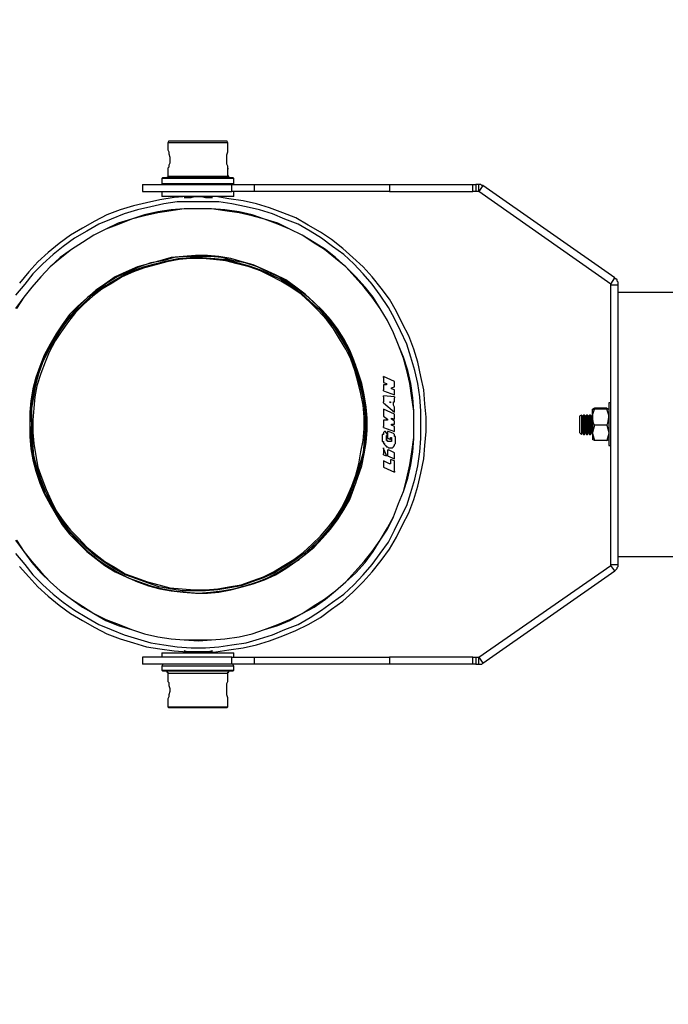
# Model space of a CAD drawing. Units: inches. Extents: x -14 to 2163, y 585 to 3288.
# Drawn here: x 706 to 976, y 837 to 1247 of the extents above; entities that cross this region are included whole.
import ezdxf

# ---------------------------------------------------------------- set-up
doc = ezdxf.new("R2010")
doc.units = ezdxf.units.IN
doc.header["$MEASUREMENT"] = 0
doc.layers.add('Layer 1', color=7, linetype='Continuous')
doc.dimstyles.new('STANDARD$0', dxfattribs={"dimscale": 10, "dimtxt": 2.5, "dimasz": 2.5, "dimexe": 1.25, "dimexo": 0.625, "dimtad": 1, "dimtih": 1, "dimtoh": 1, "dimdec": 0, "dimdsep": 46, "dimlunit": 6, "dimtxsty": 'Standard', "dimcen": 2.5, "dimse1": 1, "dimse2": 1, "dimclrd": 5, "dimclre": 5, "dimclrt": 2, "dimadec": 0, "dimazin": 0, "dimtfac": 1, "dimtdec": 0, "dimtmove": 0, "dimatfit": 3, "dimfxl": 0, "dimtolj": 1, "dimtzin": 0, "dimarcsym": 0})

# ---------------------------------------------------------------- blocks, each defined once
blk = doc.blocks.new('*D58')
at = {"color": 5, "lineweight": -2, "transparency": 16777216}
for p, q in [((594.98, 1811.94), (594.98, 1357.62)), ((594.98, 861.62), (594.98, 1315.95))]:
    blk.add_line(p, q, dxfattribs=at)
at = {"color": 5, "transparency": 16777216}
for points in [[(590.81, 1811.94), (599.14, 1811.94), (594.98, 1836.94)], [(590.81, 861.62), (599.14, 861.62), (594.98, 836.62)]]:
    blk.add_solid(points, dxfattribs=at)
at = {"layer": 'DEFPOINTS', "color": 0, "transparency": 16777216}
for p in [(976.22, 1836.94), (594.98, 836.62), (976.22, 836.62)]:
    blk.add_point(p, dxfattribs=at)
at = {"color": 2, "transparency": 16777216, "insert": (594.98, 1336.78), "char_height": 25, "width": 79.1667, "attachment_point": 5}
blk.add_mtext('\\A1;1,000', dxfattribs=at)

msp = doc.modelspace()

# ---------------------------------------------------------------- linework, layer by layer
at = {"layer": 'Layer 1', "color": 7, "lineweight": 25, "true_color": 0xffffff}
for points in [[(768.16, 1196.66), (767.74, 1195.81)], [(792.74, 1195.81), (792.74, 1195.81), (792.31, 1195.81), (791.89, 1195.81), (790.62, 1195.81), (789.35, 1195.81), (787.65, 1195.81), (785.96, 1195.81), (783.84, 1195.81), (781.72, 1195.81), (779.6, 1195.81), (777.91, 1195.81), (775.79, 1195.81), (773.67, 1195.81), (771.97, 1195.81), (770.7, 1195.81), (769.43, 1195.81), (768.58, 1195.81), (768.16, 1195.81), (767.74, 1195.81)], [(767.74, 1195.81), (767.74, 1192.84)], [(768.16, 1196.66), (768.58, 1196.66), (769.01, 1196.66), (769.85, 1196.66), (771.13, 1196.66), (772.82, 1196.66), (774.51, 1196.66), (776.21, 1196.66), (778.33, 1196.66), (780.45, 1196.66), (782.57, 1196.66), (784.26, 1196.66), (786.38, 1196.66), (788.08, 1196.66), (789.35, 1196.66), (790.62, 1196.66), (791.46, 1196.66), (792.31, 1196.66)], [(792.74, 1195.81), (792.31, 1196.66)], [(792.74, 1192.84), (792.74, 1195.81)], [(767.74, 1192.84), (767.74, 1192.84), (768.16, 1192), (768.16, 1191.15), (768.58, 1189.88), (768.58, 1188.61), (768.58, 1187.34), (768.16, 1186.49), (768.16, 1185.64), (767.74, 1185.22)], [(767.74, 1185.22), (767.74, 1181.83)], [(792.74, 1181.83), (792.74, 1185.22)], [(757.14, 1178.44), (757.56, 1178.44), (757.99, 1178.44), (758.84, 1178.44), (760.11, 1178.44), (761.38, 1178.44), (763.5, 1178.44), (765.62, 1178.44), (767.74, 1178.44), (770.28, 1178.44), (772.82, 1178.44), (775.36, 1178.44), (778.33, 1178.44), (781.3, 1178.44), (783.84, 1178.44), (786.8, 1178.44), (789.35, 1178.44), (791.89, 1178.44), (794.43, 1178.44)], [(757.14, 1178.44), (757.14, 1175.47)], [(765.62, 1181.4), (765.2, 1180.98)], [(795.28, 1180.98), (795.28, 1180.98), (794.86, 1180.98), (794.43, 1180.98), (793.16, 1180.98), (791.89, 1180.98), (790.19, 1180.98), (788.5, 1180.98), (786.38, 1180.98), (784.26, 1180.98), (782.15, 1180.98), (779.6, 1180.98), (777.48, 1180.98), (775.36, 1180.98), (773.24, 1180.98), (771.13, 1180.98), (769.43, 1180.98), (768.16, 1180.98), (766.89, 1180.98), (766.04, 1180.98), (765.62, 1180.98), (765.2, 1180.98)], [(765.2, 1180.98), (765.2, 1178.86)], [(765.2, 1178.86), (765.2, 1178.86), (765.62, 1178.86), (766.47, 1178.86), (767.31, 1178.86), (768.58, 1178.86), (770.28, 1178.86), (771.97, 1178.86), (774.09, 1178.86), (776.21, 1178.86), (778.75, 1178.86), (780.87, 1178.86), (782.99, 1178.86), (785.53, 1178.86), (787.65, 1178.86), (789.35, 1178.86), (791.04, 1178.86), (792.74, 1178.86), (793.58, 1178.86), (794.86, 1178.86), (795.28, 1178.86)], [(765.2, 1178.86), (765.62, 1178.44)], [(765.62, 1181.4), (766.04, 1181.4), (766.47, 1181.4), (767.31, 1181.4), (768.58, 1181.4), (770.28, 1181.4), (771.97, 1181.4), (773.67, 1181.4), (775.79, 1181.4), (777.91, 1181.4), (780.45, 1181.4), (782.57, 1181.4), (784.69, 1181.4), (786.8, 1181.4), (788.92, 1181.4), (790.62, 1181.4), (791.89, 1181.4), (793.16, 1181.4), (794.01, 1181.4), (794.86, 1181.4)], [(767.74, 1181.83), (767.74, 1181.83), (767.74, 1181.4), (767.31, 1181.4)], [(767.74, 1181.83), (768.16, 1181.83), (768.58, 1181.83), (769.43, 1181.83), (770.7, 1181.83), (771.97, 1181.83), (773.67, 1181.83), (775.79, 1181.83), (777.91, 1181.83), (779.6, 1181.83), (781.72, 1181.83), (783.84, 1181.83), (785.96, 1181.83), (787.65, 1181.83), (789.35, 1181.83), (790.62, 1181.83), (791.89, 1181.83), (792.31, 1181.83), (792.74, 1181.83)], [(793.16, 1181.4), (793.16, 1181.4), (793.16, 1181.83), (792.74, 1181.83)], [(794.43, 1178.44), (795.28, 1178.44), (796.55, 1178.44), (797.82, 1178.44), (799.1, 1178.44), (799.94, 1178.44), (801.21, 1178.44), (802.48, 1178.44), (803.75, 1178.44)], [(794.43, 1175.47), (794.43, 1178.44)], [(795.28, 1180.98), (794.86, 1181.4)], [(794.86, 1178.44), (795.28, 1178.86)], [(795.28, 1178.86), (795.28, 1180.98)], [(803.75, 1178.44), (810.96, 1178.44), (818.16, 1178.44), (824.94, 1178.44), (832.15, 1178.44), (838.93, 1178.44), (846.13, 1178.44), (852.91, 1178.44), (860.11, 1178.44)], [(803.75, 1178.44), (803.75, 1175.47)], [(860.11, 1178.44), (894.86, 1178.44)], [(860.11, 1178.44), (860.11, 1175.47)], [(894.86, 1178.44), (894.86, 1178.44), (895.28, 1178.44), (895.71, 1178.44), (896.13, 1178.44)], [(894.86, 1175.47), (894.86, 1178.44)], [(897.4, 1178.44), (896.13, 1178.44)], [(896.13, 1178.44), (896.13, 1175.47)], [(899.1, 1178.01), (899.1, 1178.01), (898.68, 1178.01), (898.25, 1178.44), (897.83, 1178.44), (897.4, 1178.44)], [(897.4, 1175.47), (897.4, 1178.44)], [(757.14, 1175.47), (757.56, 1175.47), (757.99, 1175.47), (758.84, 1175.47), (760.11, 1175.47), (761.38, 1175.47), (763.5, 1175.47), (765.62, 1175.47), (767.74, 1175.47), (770.28, 1175.47), (772.82, 1175.47), (775.36, 1175.47), (778.33, 1175.47), (781.3, 1175.47), (783.84, 1175.47), (786.8, 1175.47), (789.35, 1175.47), (791.89, 1175.47), (794.43, 1175.47)], [(765.2, 1175.47), (765.2, 1173.35)], [(803.75, 1175.47), (802.48, 1175.47), (801.21, 1175.47), (799.94, 1175.47), (799.1, 1175.47), (797.82, 1175.47), (796.55, 1175.47), (795.28, 1175.47), (794.43, 1175.47)], [(795.28, 1173.35), (795.28, 1175.47)], [(860.11, 1175.47), (852.91, 1175.47), (846.13, 1175.47), (838.93, 1175.47), (832.15, 1175.47), (824.94, 1175.47), (818.16, 1175.47), (810.96, 1175.47), (803.75, 1175.47)], [(860.11, 1175.47), (894.86, 1175.47)], [(896.13, 1175.47), (896.13, 1175.47), (895.71, 1175.47), (895.28, 1175.47), (894.86, 1175.47)], [(897.4, 1175.47), (896.13, 1175.47)], [(899.1, 1178.01), (897.4, 1175.47)], [(897.4, 1175.47), (897.4, 1175.47)], [(952.49, 1136.91), (897.4, 1175.47)], [(954.19, 1139.45), (899.1, 1178.01)], [(704.17, 1024.62), (707.99, 1019.95), (711.38, 1015.72), (715.62, 1011.48), (719.85, 1007.67), (724.09, 1004.27), (728.75, 1000.88), (733.84, 997.92), (738.92, 994.95), (744.01, 992.83), (749.52, 990.72), (755.02, 989.02), (760.53, 987.32), (766.04, 986.48), (771.55, 985.63), (777.48, 985.21), (783.42, 985.21), (788.92, 985.63), (794.43, 986.48), (800.37, 987.32), (805.87, 989.02), (811.38, 990.72), (816.47, 992.83), (821.98, 994.95), (827.06, 997.92), (831.72, 1000.88), (836.38, 1004.27), (841.04, 1007.67), (845.28, 1011.48), (849.1, 1015.72), (852.91, 1019.95), (856.3, 1024.62), (859.69, 1029.28), (862.23, 1034.36), (864.78, 1039.45), (867.32, 1044.53), (869.01, 1050.04), (870.71, 1055.55), (871.98, 1061.06), (872.83, 1066.99), (873.25, 1072.5), (873.25, 1078.43), (873.25, 1083.94), (872.83, 1089.87), (871.98, 1095.38), (870.71, 1100.89), (869.01, 1106.4), (867.32, 1111.91), (864.78, 1117.42), (862.23, 1122.5), (859.69, 1127.16), (856.3, 1132.25), (852.91, 1136.91), (849.1, 1141.15), (845.28, 1145.38), (841.04, 1149.2), (836.38, 1152.59), (831.72, 1155.98), (827.06, 1158.94), (821.98, 1161.91), (816.47, 1164.03), (811.38, 1166.15), (805.87, 1167.84), (800.37, 1169.11), (794.43, 1170.39), (788.92, 1171.23), (783.42, 1171.23), (777.48, 1171.23), (771.55, 1171.23), (766.04, 1170.39), (760.53, 1169.11), (755.02, 1167.84), (749.52, 1166.15), (744.01, 1164.03), (738.92, 1161.91), (733.84, 1158.94), (728.75, 1155.98), (724.09, 1152.59), (719.85, 1149.2), (715.62, 1145.38), (711.38, 1141.15), (707.99, 1136.91), (704.17, 1132.25)], [(705.87, 1019.11), (709.68, 1014.87), (713.5, 1010.63), (717.73, 1006.82), (722.39, 1003), (727.06, 999.61), (732.14, 996.65), (737.23, 993.68), (742.31, 991.14), (747.82, 989.02), (753.33, 987.32), (758.84, 985.63), (764.35, 984.78), (770.28, 983.93), (775.79, 983.51), (781.72, 983.09), (787.65, 983.51), (793.16, 984.36), (799.1, 985.21), (804.6, 986.48), (810.11, 988.17), (815.62, 990.29), (821.13, 992.41), (826.21, 994.95), (831.3, 997.92), (835.96, 1001.31), (840.62, 1004.7), (844.86, 1008.51), (849.1, 1012.75), (852.91, 1016.99), (856.72, 1021.65), (860.11, 1026.31), (863.08, 1031.4), (865.62, 1036.48), (868.17, 1041.57), (870.28, 1047.07), (871.98, 1052.58), (873.25, 1058.09), (874.52, 1064.02), (874.94, 1069.53), (875.37, 1075.47), (875.37, 1081.4), (874.94, 1086.91), (874.52, 1092.84), (873.25, 1098.35), (871.98, 1104.28), (870.28, 1109.79), (868.17, 1115.3), (865.62, 1120.38), (863.08, 1125.47), (860.11, 1130.55), (856.72, 1135.21), (852.91, 1139.87), (849.1, 1144.11), (844.86, 1147.93), (840.62, 1151.74), (835.96, 1155.55), (831.3, 1158.52), (826.21, 1161.49), (821.13, 1164.45), (815.62, 1166.57), (810.11, 1168.69), (804.6, 1170.39), (799.1, 1171.66), (793.16, 1172.5), (787.65, 1173.35), (781.72, 1173.35), (775.79, 1173.35), (770.28, 1172.93), (764.35, 1172.08), (758.84, 1170.81), (753.33, 1169.54), (747.82, 1167.84), (742.31, 1165.72), (737.23, 1163.18), (732.14, 1160.22), (727.06, 1157.25), (722.39, 1153.86), (717.73, 1150.05), (713.5, 1146.23), (709.68, 1141.99), (705.87, 1137.33)], [(705.87, 1019.11), (709.68, 1014.87), (713.5, 1010.63), (717.73, 1006.82), (722.39, 1003), (727.06, 999.61), (732.14, 996.65), (737.23, 993.68), (742.31, 991.14), (747.82, 989.02), (753.33, 987.32), (758.84, 985.63), (764.35, 984.78), (770.28, 983.93), (775.79, 983.51), (781.72, 983.09), (787.65, 983.51), (793.16, 984.36), (799.1, 985.21), (804.6, 986.48), (810.11, 988.17), (815.62, 990.29), (821.13, 992.41), (826.21, 994.95), (831.3, 997.92), (835.96, 1001.31), (840.62, 1004.7), (844.86, 1008.51), (849.1, 1012.75), (852.91, 1016.99), (856.72, 1021.65), (860.11, 1026.31), (863.08, 1031.4), (865.62, 1036.48), (868.17, 1041.57), (870.28, 1047.07), (871.98, 1052.58), (873.25, 1058.09), (874.52, 1064.02), (874.94, 1069.53), (875.37, 1075.47), (875.37, 1081.4), (874.94, 1086.91), (874.52, 1092.84), (873.25, 1098.35), (871.98, 1104.28), (870.28, 1109.79), (868.17, 1115.3), (865.62, 1120.38), (863.08, 1125.47), (860.11, 1130.55), (856.72, 1135.21), (852.91, 1139.87), (849.1, 1144.11), (844.86, 1147.93), (840.62, 1151.74), (835.96, 1155.55), (831.3, 1158.52), (826.21, 1161.49), (821.13, 1164.45), (815.62, 1166.57), (810.11, 1168.69), (804.6, 1170.39), (799.1, 1171.66), (793.16, 1172.5), (787.65, 1173.35), (781.72, 1173.35), (775.79, 1173.35), (770.28, 1172.93), (764.35, 1172.08), (758.84, 1170.81), (753.33, 1169.54), (747.82, 1167.84), (742.31, 1165.72), (737.23, 1163.18), (732.14, 1160.22), (727.06, 1157.25), (722.39, 1153.86), (717.73, 1150.05), (713.5, 1146.23), (709.68, 1141.99), (705.87, 1137.33)], [(795.28, 1173.35), (795.28, 1173.35), (794.86, 1173.35), (794.43, 1173.35), (793.16, 1173.35), (791.89, 1173.35), (790.19, 1173.35), (788.5, 1173.35), (786.38, 1173.35), (784.26, 1173.35), (782.15, 1173.35), (779.6, 1173.35), (777.48, 1173.35), (775.36, 1173.35), (773.24, 1173.35), (771.13, 1173.35), (769.43, 1173.35), (768.16, 1173.35), (766.89, 1173.35), (766.04, 1173.35), (765.62, 1173.35), (765.2, 1173.35)], [(780.45, 1173.35), (778.33, 1173.35), (776.21, 1173.35), (774.51, 1172.93)], [(774.51, 1172.93), (775.79, 1172.93), (777.48, 1172.93), (778.75, 1173.35), (780.45, 1173.35), (781.72, 1173.35), (783.42, 1172.93), (784.69, 1172.93), (786.38, 1172.93)], [(775.36, 1173.35), (775.36, 1173.35)], [(775.36, 1173.35), (775.79, 1173.35), (776.21, 1173.35), (777.48, 1173.35)], [(775.36, 1173.35), (775.36, 1173.35)], [(786.38, 1172.93), (784.26, 1173.35), (782.15, 1173.35), (780.45, 1173.35)], [(783.42, 1173.35), (784.26, 1173.35), (784.69, 1173.35), (785.11, 1173.35), (785.96, 1173.35), (786.38, 1173.35)], [(786.38, 1173.35), (786.38, 1173.35)], [(704.17, 1030.12), (707.56, 1025.46), (710.95, 1020.8), (714.77, 1016.56), (718.58, 1012.75), (722.82, 1008.94), (727.48, 1005.55), (732.14, 1002.16), (736.8, 999.61), (741.89, 996.65), (746.97, 994.53), (752.48, 992.83), (757.99, 991.14), (763.5, 989.87), (769.01, 989.02), (774.51, 988.6), (780.45, 988.17), (785.96, 988.6), (791.46, 989.02), (797.4, 989.87), (802.91, 991.14), (807.99, 992.83), (813.5, 994.53), (818.59, 996.65), (823.67, 999.61), (828.76, 1002.16), (833.42, 1005.55), (837.65, 1008.94), (841.89, 1012.75), (846.13, 1016.56), (849.95, 1020.8), (853.33, 1025.46), (856.3, 1030.12), (859.26, 1034.78), (861.81, 1039.87), (863.93, 1045.38), (866.05, 1050.46), (867.74, 1055.97), (869.01, 1061.48), (869.86, 1066.99), (870.28, 1072.5), (870.28, 1078.43), (870.28, 1083.94), (869.86, 1089.45), (869.01, 1095.38), (867.74, 1100.89), (866.05, 1106.4), (863.93, 1111.48), (861.81, 1116.57), (859.26, 1121.65), (856.3, 1126.74), (853.33, 1131.4), (849.95, 1135.64), (846.13, 1139.87), (841.89, 1144.11), (837.65, 1147.93), (833.42, 1151.32), (828.76, 1154.28), (823.67, 1157.25), (818.59, 1159.79), (813.5, 1162.33), (807.99, 1164.03), (802.91, 1165.72), (797.4, 1167), (791.46, 1167.84), (785.96, 1168.27), (780.45, 1168.27), (774.51, 1168.27), (769.01, 1167.84), (763.5, 1167), (757.99, 1165.72), (752.48, 1164.03), (746.97, 1162.33), (741.89, 1159.79), (736.8, 1157.25), (732.14, 1154.28), (727.48, 1151.32), (722.82, 1147.93), (718.58, 1144.11), (714.77, 1139.87), (710.95, 1135.64), (707.56, 1131.4), (704.17, 1126.74)], [(704.6, 1030.12), (707.56, 1025.46), (710.95, 1021.22), (714.77, 1016.99), (718.58, 1012.75), (722.82, 1008.94), (727.48, 1005.55), (732.14, 1002.58), (736.8, 999.61), (741.89, 997.07), (747.4, 994.95), (752.48, 992.83), (757.99, 991.14), (763.5, 989.87), (769.01, 989.02), (774.51, 988.6), (780.45, 988.6), (785.96, 988.6), (791.46, 989.02), (797.4, 989.87), (802.91, 991.14), (807.99, 992.83), (813.5, 994.95), (818.59, 997.07), (823.67, 999.61), (828.33, 1002.58), (833, 1005.55), (837.65, 1008.94), (841.89, 1012.75), (845.71, 1016.99), (849.52, 1021.22), (852.91, 1025.46), (856.3, 1030.12), (859.26, 1035.21), (861.81, 1039.87), (863.93, 1045.38), (866.05, 1050.46), (867.32, 1055.97), (868.59, 1061.48), (869.44, 1066.99), (870.28, 1072.92), (870.28, 1078.43), (870.28, 1083.94), (869.44, 1089.45), (868.59, 1095.38), (867.32, 1100.89), (866.05, 1105.97), (863.93, 1111.48), (861.81, 1116.57), (859.26, 1121.65), (856.3, 1126.74), (852.91, 1131.4), (849.52, 1135.64), (845.71, 1139.87), (841.89, 1144.11), (837.65, 1147.5), (833, 1151.32), (828.33, 1154.28), (823.67, 1157.25), (818.59, 1159.79), (813.5, 1161.91), (807.99, 1164.03), (802.91, 1165.3), (797.4, 1166.57), (791.46, 1167.42), (785.96, 1168.27), (780.45, 1168.27), (774.51, 1168.27), (769.01, 1167.42), (763.5, 1166.57), (757.99, 1165.3), (752.48, 1164.03), (747.4, 1161.91), (741.89, 1159.79), (736.8, 1157.25), (732.14, 1154.28), (727.48, 1151.32), (722.82, 1147.5), (718.58, 1144.11), (714.77, 1139.87), (710.95, 1135.64), (707.56, 1131.4), (704.6, 1126.74)], [(710.11, 1078.43), (710.11, 1073.35), (710.53, 1068.26), (711.38, 1063.6), (712.65, 1058.94), (714.35, 1053.85), (716.04, 1049.62), (718.58, 1044.95), (721.12, 1040.72), (723.66, 1036.48), (726.63, 1032.67), (730.02, 1029.28), (733.84, 1025.46), (737.65, 1022.5), (741.46, 1019.53), (745.7, 1016.99), (750.36, 1014.87), (755.02, 1012.75), (759.68, 1011.05), (764.35, 1009.78), (769.01, 1008.94), (774.09, 1008.51), (779.18, 1008.09), (784.26, 1008.09), (788.92, 1008.51), (794.01, 1009.36), (798.67, 1010.63), (803.33, 1011.9), (807.99, 1013.6), (812.65, 1015.72), (816.89, 1018.26), (821.13, 1021.22), (824.94, 1024.19), (828.76, 1027.16), (832.15, 1030.97), (835.54, 1034.78), (838.5, 1038.6), (841.04, 1042.84), (843.59, 1047.07), (845.28, 1051.73), (846.98, 1056.4), (848.67, 1061.06), (849.52, 1066.14), (850.37, 1070.8), (850.79, 1075.89), (850.79, 1080.97), (850.37, 1085.63), (849.52, 1090.72), (848.67, 1095.38), (846.98, 1100.47), (845.28, 1105.13), (843.59, 1109.37), (841.04, 1114.03), (838.5, 1118.26), (835.54, 1122.08), (832.15, 1125.89), (828.76, 1129.28), (824.94, 1132.67), (821.13, 1135.64), (816.89, 1138.6), (812.65, 1140.72), (807.99, 1142.84), (803.33, 1144.96), (798.67, 1146.23), (794.01, 1147.5), (788.92, 1148.35), (784.26, 1148.77), (779.18, 1148.77), (774.09, 1148.35), (769.01, 1147.93), (764.35, 1146.65), (759.68, 1145.38), (755.02, 1144.11), (750.36, 1141.99), (745.7, 1139.87), (741.46, 1136.91), (737.65, 1134.37), (733.84, 1130.98), (730.02, 1127.59), (726.63, 1124.2), (723.66, 1119.96), (721.12, 1116.15), (718.58, 1111.91), (716.04, 1107.25), (714.35, 1102.58), (712.65, 1097.92), (711.38, 1093.26), (710.53, 1088.18), (710.11, 1083.52), (710.11, 1078.43)], [(710.11, 1078.43), (710.53, 1073.35), (710.95, 1068.26), (711.8, 1063.6), (713.07, 1058.52), (714.77, 1053.85), (716.46, 1049.19), (719, 1044.95), (721.55, 1040.29), (724.09, 1036.48), (727.48, 1032.67), (730.87, 1028.85), (734.26, 1025.46), (738.5, 1022.07), (742.31, 1019.53), (746.55, 1016.99), (751.21, 1014.45), (755.87, 1012.75), (760.53, 1011.05), (765.62, 1009.78), (770.28, 1008.94), (775.36, 1008.51), (780.45, 1008.09), (785.53, 1008.51), (790.19, 1008.94), (795.28, 1009.78), (799.94, 1011.05), (805.03, 1012.75), (809.26, 1014.45), (813.93, 1016.99), (818.16, 1019.53), (822.4, 1022.07), (826.21, 1025.46), (830.03, 1028.85), (833.42, 1032.67), (836.38, 1036.48), (839.35, 1040.29), (841.89, 1044.95), (844.01, 1049.19), (846.13, 1053.85), (847.4, 1058.52), (848.67, 1063.6), (849.52, 1068.26), (850.37, 1073.35), (850.37, 1078.43), (850.37, 1083.52), (849.52, 1088.18), (848.67, 1093.26), (847.4, 1097.92), (846.13, 1103.01), (844.01, 1107.67), (841.89, 1111.91), (839.35, 1116.15), (836.38, 1120.38), (833.42, 1124.2), (830.03, 1128.01), (826.21, 1131.4), (822.4, 1134.37), (818.16, 1137.33), (813.93, 1139.87), (809.26, 1141.99), (805.03, 1144.11), (799.94, 1145.81), (795.28, 1146.65), (790.19, 1147.93), (785.53, 1148.35), (780.45, 1148.35), (775.36, 1148.35), (770.28, 1147.93), (765.62, 1146.65), (760.53, 1145.81), (755.87, 1144.11), (751.21, 1141.99), (746.55, 1139.87), (742.31, 1137.33), (738.5, 1134.37), (734.26, 1131.4), (730.87, 1128.01), (727.48, 1124.2), (724.09, 1120.38), (721.55, 1116.15), (719, 1111.91), (716.46, 1107.67), (714.77, 1103.01), (713.07, 1097.92), (711.8, 1093.26), (710.95, 1088.18), (710.53, 1083.52), (710.11, 1078.43)], [(787.23, 1147.5), (791.89, 1147.08), (796.98, 1145.81), (801.64, 1144.54), (806.3, 1142.84), (810.96, 1140.72), (815.2, 1138.6), (819.43, 1136.06), (823.25, 1133.1), (827.06, 1129.7), (830.88, 1126.32), (833.84, 1122.5), (837.23, 1118.69), (839.77, 1114.45), (842.31, 1110.21), (844.43, 1105.55), (846.13, 1100.89), (847.4, 1096.23), (848.67, 1091.57), (849.52, 1086.48), (849.95, 1081.4), (849.95, 1076.74), (849.52, 1071.65), (849.1, 1066.57), (847.83, 1061.9), (846.55, 1057.24), (844.86, 1052.58), (842.74, 1047.92), (840.62, 1043.68), (838.08, 1039.45), (835.11, 1035.21), (831.72, 1031.4), (828.33, 1028), (824.52, 1024.62), (820.7, 1021.65), (816.47, 1019.11), (812.23, 1016.56), (807.57, 1014.45), (802.91, 1012.75), (798.25, 1011.05), (793.58, 1010.21), (788.5, 1009.36), (783.42, 1008.94), (778.75, 1008.94), (773.67, 1008.94), (768.58, 1009.78), (763.92, 1010.63), (759.26, 1012.33), (754.6, 1014.02), (749.94, 1015.72), (745.28, 1018.26), (741.46, 1020.8), (737.23, 1023.77), (733.41, 1027.16), (730.02, 1030.55), (726.63, 1033.94), (723.66, 1038.17), (720.7, 1042.41), (718.58, 1046.65), (716.46, 1050.89), (714.77, 1055.55), (713.07, 1060.63), (711.8, 1065.3), (711.38, 1070.38), (710.95, 1075.04), (710.95, 1080.13), (710.95, 1085.21), (711.8, 1089.87), (712.65, 1094.96), (713.92, 1099.62), (715.62, 1104.28), (717.73, 1108.94), (720.28, 1113.18), (722.82, 1117.42), (725.78, 1121.65), (728.75, 1125.04), (732.57, 1128.86), (735.95, 1132.25), (740.19, 1135.21), (744.01, 1137.76), (748.67, 1140.3), (752.9, 1142.42), (757.56, 1144.11), (762.23, 1145.38), (767.31, 1146.65), (771.97, 1147.5), (777.06, 1147.93), (782.15, 1147.93), (787.23, 1147.5)], [(786.8, 1147.08), (782.15, 1147.5), (777.06, 1147.5), (772.4, 1147.08), (767.31, 1146.23), (762.65, 1144.96), (757.99, 1143.69), (753.33, 1141.99), (748.67, 1139.87), (744.43, 1137.33), (740.19, 1134.79), (736.38, 1131.82), (732.57, 1128.43), (729.18, 1125.04), (726.21, 1121.23), (723.24, 1116.99), (720.7, 1113.18), (718.16, 1108.52), (716.46, 1104.28), (714.77, 1099.62), (713.07, 1094.53), (712.23, 1089.87), (711.8, 1085.21), (711.38, 1080.13), (711.38, 1075.04), (711.8, 1070.38), (712.65, 1065.3), (713.5, 1060.63), (715.19, 1055.97), (716.89, 1051.31), (719, 1046.65), (721.12, 1042.41), (724.09, 1038.17), (727.06, 1034.36), (730.45, 1030.97), (733.84, 1027.16), (737.65, 1024.19), (741.46, 1021.22), (745.7, 1018.68), (749.94, 1016.14), (754.6, 1014.45), (759.26, 1012.75), (763.92, 1011.48), (768.58, 1010.21), (773.67, 1009.78), (778.75, 1009.36), (783.42, 1009.36), (788.5, 1009.78), (793.16, 1010.63), (798.25, 1011.48), (802.91, 1013.17), (807.57, 1014.87), (811.81, 1016.99), (816.05, 1019.53), (820.28, 1022.07), (824.09, 1025.04), (827.91, 1028.43), (831.3, 1031.82), (834.69, 1035.63), (837.65, 1039.45), (840.2, 1043.68), (842.31, 1047.92), (844.43, 1052.58), (846.13, 1057.24), (847.4, 1061.9), (848.25, 1066.99), (849.1, 1071.65), (849.52, 1076.74), (849.52, 1081.4), (849.1, 1086.48), (848.25, 1091.14), (846.98, 1096.23), (845.71, 1100.89), (844.01, 1105.55), (841.89, 1109.79), (839.35, 1114.03), (836.81, 1118.26), (833.84, 1122.08), (830.45, 1125.89), (827.06, 1129.28), (823.25, 1132.67), (819.01, 1135.64), (814.77, 1138.18), (810.53, 1140.3), (806.3, 1142.42), (801.64, 1144.11), (796.55, 1145.38), (791.89, 1146.65), (786.8, 1147.08)], [(952.49, 1136.91), (954.19, 1139.45)], [(955.46, 1136.49), (955.46, 1136.91), (955.46, 1137.33), (955.46, 1137.76), (955.03, 1138.18), (955.03, 1138.6), (954.61, 1139.03), (954.19, 1139.03), (954.19, 1139.45)], [(952.49, 1136.49), (952.49, 1136.49), (952.49, 1136.91)], [(952.49, 1019.95), (952.49, 1136.49)], [(955.46, 1136.49), (952.49, 1136.49)], [(955.46, 1019.95), (955.46, 1136.49)], [(955.46, 1133.52), (955.46, 1133.52), (955.88, 1133.52), (956.73, 1133.52), (957.58, 1133.52), (959.27, 1133.52), (960.96, 1133.52), (963.08, 1133.52), (965.63, 1133.52), (968.17, 1133.52), (971.56, 1133.52), (974.95, 1133.52), (978.34, 1133.52)], [(857.57, 1097.92), (857.57, 1097.92), (857.57, 1098.35)], [(862.23, 1096.23), (857.57, 1098.35)], [(857.57, 1097.92), (857.57, 1096.23)], [(857.57, 1096.23), (857.57, 1096.23), (857.57, 1095.8)], [(862.23, 1094.11), (862.23, 1096.23)], [(862.23, 1096.23), (862.23, 1096.23)], [(857.57, 1095.8), (858.84, 1095.38)], [(857.57, 1094.96), (857.57, 1092.84)], [(857.57, 1094.96), (857.57, 1094.96)], [(858.42, 1094.96), (857.57, 1094.96)], [(857.57, 1092.42), (857.57, 1092.42), (857.57, 1092.84)], [(857.57, 1092.42), (862.23, 1090.72)], [(858.84, 1095.38), (858.84, 1095.38), (858.84, 1094.96), (858.42, 1094.96)], [(860.96, 1093.69), (862.23, 1094.11)], [(860.96, 1093.26), (860.96, 1093.26), (860.96, 1093.69)], [(862.23, 1092.84), (860.96, 1093.26)], [(862.23, 1094.11), (862.23, 1094.11)], [(862.23, 1090.72), (862.23, 1092.84)], [(862.23, 1092.84), (862.23, 1092.84)], [(862.23, 1089.87), (857.57, 1090.3)], [(857.57, 1089.87), (857.57, 1089.87), (857.57, 1090.3)], [(857.57, 1089.87), (857.57, 1087.75)], [(862.23, 1090.72), (862.23, 1090.72)], [(862.23, 1089.87), (862.23, 1089.87), (862.23, 1089.45)], [(862.23, 1087.75), (862.23, 1089.45)], [(857.57, 1087.33), (857.57, 1087.33), (857.57, 1087.75)], [(857.57, 1087.33), (862.23, 1083.52)], [(862.23, 1082.67), (857.57, 1084.79)], [(857.57, 1084.79), (857.57, 1084.79), (857.57, 1084.36)], [(857.57, 1084.36), (857.57, 1081.82)], [(860.11, 1087.75), (860.11, 1087.75)], [(860.11, 1087.75), (860.54, 1087.75)], [(860.11, 1087.75), (860.54, 1087.33)], [(860.54, 1087.75), (860.54, 1087.75)], [(860.54, 1087.75), (860.54, 1087.33)], [(860.54, 1087.33), (860.54, 1087.33)], [(861.81, 1087.75), (862.23, 1087.75)], [(861.81, 1087.33), (861.81, 1087.33), (861.81, 1087.75)], [(861.81, 1086.48), (861.81, 1087.33)], [(862.23, 1085.63), (861.81, 1086.48)], [(861.81, 1086.48), (861.81, 1086.48)], [(862.23, 1087.75), (862.23, 1087.75)], [(862.23, 1083.94), (862.23, 1085.63)], [(862.23, 1085.63), (862.23, 1085.63)], [(862.23, 1083.52), (862.23, 1083.52), (862.23, 1083.94)], [(945.71, 1085.21), (944.86, 1084.79)], [(944.86, 1081.4), (944.86, 1082.25), (944.86, 1082.67), (944.86, 1083.52), (944.86, 1083.94), (944.86, 1084.36), (944.86, 1084.79)], [(944.86, 1084.79), (944.86, 1084.79), (945.71, 1084.79)], [(944.86, 1081.4), (944.86, 1082.25), (945.71, 1084.79)], [(950.8, 1085.21), (945.71, 1085.21)], [(950.8, 1084.79), (945.71, 1084.79)], [(950.8, 1085.21), (951.65, 1084.79)], [(951.65, 1084.79), (951.65, 1084.79), (950.8, 1084.79)], [(951.65, 1081.4), (951.65, 1082.25), (950.8, 1084.79)], [(951.65, 1087.33), (951.65, 1087.33), (951.65, 1086.91), (951.65, 1086.48), (951.65, 1085.21), (951.65, 1083.94), (951.65, 1082.67), (951.65, 1080.97), (951.65, 1078.85), (951.65, 1077.16), (951.65, 1075.47), (951.65, 1073.77), (951.65, 1072.07), (951.65, 1071.23), (951.65, 1069.96), (951.65, 1069.53)], [(952.49, 1087.33), (951.65, 1087.33)], [(857.57, 1081.82), (857.57, 1081.82)], [(857.57, 1081.82), (859.26, 1080.55)], [(858.84, 1080.13), (857.57, 1080.13)], [(857.57, 1080.13), (857.57, 1080.13)], [(857.57, 1080.13), (857.57, 1077.58)], [(859.26, 1080.55), (859.26, 1080.55), (859.26, 1080.13), (858.84, 1080.13)], [(860.96, 1080.55), (860.96, 1080.55), (860.96, 1080.97)], [(860.96, 1080.97), (862.23, 1080.55)], [(862.23, 1079.7), (860.96, 1080.55)], [(862.23, 1080.55), (862.23, 1082.67)], [(862.23, 1082.67), (862.23, 1082.67)], [(862.23, 1080.55), (862.23, 1080.55)], [(862.23, 1078.43), (862.23, 1079.7)], [(862.23, 1079.7), (862.23, 1079.7)], [(940.2, 1082.25), (939.36, 1081.82)], [(939.36, 1081.82), (939.36, 1081.82), (939.36, 1081.4), (939.36, 1080.97), (939.36, 1080.13), (939.36, 1078.85), (939.36, 1078.01), (939.36, 1076.74), (939.36, 1075.89), (939.36, 1075.47), (939.36, 1075.04)], [(940.2, 1082.25), (940.2, 1082.25), (940.2, 1081.82), (940.2, 1080.97), (940.2, 1080.13), (940.2, 1078.85), (940.2, 1077.58), (940.2, 1076.74), (940.2, 1075.47), (940.2, 1075.04), (940.2, 1074.62), (940.2, 1074.19)], [(940.2, 1082.25), (940.2, 1082.25), (940.2, 1081.82), (940.2, 1081.4), (940.2, 1080.55), (940.2, 1079.28), (940.2, 1078.01), (940.2, 1076.74), (940.2, 1075.89), (940.2, 1075.04), (940.2, 1074.62), (940.2, 1074.19)], [(940.2, 1082.25), (940.2, 1082.25)], [(940.63, 1081.82), (940.2, 1082.25)], [(941.05, 1082.25), (940.63, 1081.82)], [(940.63, 1081.82), (940.63, 1081.82), (940.63, 1081.4), (940.63, 1080.55), (940.63, 1079.7), (940.63, 1078.43), (940.63, 1077.58), (940.63, 1076.74), (940.63, 1075.89), (940.63, 1075.04)], [(941.05, 1082.25), (941.05, 1082.25), (941.05, 1081.82), (941.05, 1081.4), (941.05, 1080.55), (941.05, 1079.28), (941.05, 1078.01), (941.05, 1076.74), (941.05, 1075.89), (941.05, 1075.04), (941.05, 1074.62), (941.05, 1074.19)], [(941.47, 1082.25), (941.05, 1082.25)], [(941.47, 1082.25), (941.47, 1082.25), (941.47, 1081.82), (941.47, 1081.4), (941.47, 1080.55), (941.47, 1079.28), (941.47, 1078.01), (941.47, 1076.74), (941.47, 1075.89), (941.47, 1075.04), (941.47, 1074.62), (941.47, 1074.19)], [(941.9, 1081.82), (941.47, 1082.25)], [(942.32, 1082.25), (941.9, 1081.82)], [(941.9, 1081.82), (941.9, 1081.82), (941.9, 1081.4), (941.9, 1080.55), (941.9, 1079.7), (941.9, 1078.43), (941.9, 1077.58), (941.9, 1076.74), (941.9, 1075.89), (941.9, 1075.04)], [(942.32, 1082.25), (942.32, 1082.25), (942.32, 1081.82), (942.32, 1081.4), (942.32, 1080.55), (942.32, 1079.28), (942.32, 1078.01), (942.32, 1076.74), (942.32, 1075.89), (942.32, 1075.04), (942.32, 1074.62), (942.32, 1074.19)], [(942.74, 1082.25), (942.32, 1082.25)], [(942.74, 1082.25), (942.74, 1082.25), (942.74, 1081.82), (942.74, 1081.4), (942.74, 1080.55), (942.74, 1079.28), (942.74, 1078.01), (942.74, 1076.74), (942.74, 1075.89), (942.74, 1075.04), (942.74, 1074.62), (942.74, 1074.19)], [(943.17, 1081.82), (942.74, 1082.25)], [(943.59, 1082.25), (943.17, 1081.82)], [(943.17, 1081.82), (943.17, 1081.82), (943.17, 1081.4), (943.17, 1080.55), (943.17, 1079.7), (943.17, 1078.43), (943.17, 1077.58), (943.17, 1076.74), (943.17, 1075.89), (943.17, 1075.04)], [(943.59, 1082.25), (943.59, 1082.25), (943.59, 1081.82), (943.59, 1081.4), (943.59, 1080.55), (943.59, 1079.28), (943.59, 1078.01), (943.59, 1076.74), (943.59, 1075.89), (943.59, 1075.04), (943.59, 1074.62), (943.59, 1074.19)], [(944.01, 1082.25), (943.59, 1082.25)], [(944.01, 1082.25), (944.01, 1082.25), (944.01, 1081.82), (944.01, 1081.4), (944.01, 1080.55), (944.01, 1079.28), (944.01, 1078.01), (944.01, 1076.74), (944.01, 1075.89), (944.01, 1075.04), (944.01, 1074.62), (944.01, 1074.19)], [(944.44, 1081.82), (944.01, 1082.25)], [(944.86, 1082.25), (944.44, 1081.82)], [(944.44, 1081.82), (944.44, 1081.82), (944.44, 1081.4), (944.44, 1080.55), (944.44, 1079.7), (944.44, 1078.43), (944.44, 1077.58), (944.44, 1076.74), (944.44, 1075.89), (944.44, 1075.04)], [(944.86, 1082.25), (944.86, 1082.25), (944.86, 1081.82), (944.86, 1081.4), (944.86, 1080.55), (944.86, 1079.28), (944.86, 1078.01), (944.86, 1076.74), (944.86, 1075.89), (944.86, 1075.04), (944.86, 1074.62), (944.86, 1074.19)], [(944.86, 1082.25), (944.86, 1082.25)], [(944.86, 1081.4), (944.86, 1080.55), (944.86, 1079.7), (944.86, 1078.85), (944.86, 1078.01), (944.86, 1077.16), (944.86, 1076.31), (944.86, 1075.47), (944.86, 1075.04)], [(945.71, 1078.01), (945.29, 1078.85), (944.86, 1081.4)], [(950.8, 1078.01), (951.22, 1078.85), (951.65, 1081.4)], [(955.46, 1078.43), (955.46, 1080.13), (955.46, 1081.4), (955.46, 1082.67), (955.46, 1083.09), (955.46, 1083.52)], [(955.46, 1081.82), (955.46, 1082.25)], [(857.57, 1077.16), (857.57, 1077.16), (857.57, 1077.58)], [(857.57, 1077.16), (862.23, 1075.47)], [(860.96, 1078.43), (862.23, 1078.43)], [(860.96, 1078.01), (860.96, 1078.43)], [(862.23, 1077.58), (860.96, 1078.01)], [(862.23, 1078.43), (862.23, 1078.43)], [(862.23, 1075.47), (862.23, 1077.58)], [(862.23, 1077.58), (862.23, 1077.58)], [(945.71, 1078.01), (944.86, 1075.04)], [(950.8, 1078.01), (945.71, 1078.01)], [(950.8, 1078.01), (951.65, 1075.04)], [(955.46, 1073.35), (955.46, 1073.35), (955.46, 1073.77), (955.46, 1074.62), (955.46, 1075.89), (955.46, 1077.16), (955.46, 1078.43)], [(857.57, 1074.19), (857.15, 1074.19)], [(857.15, 1074.19), (857.15, 1073.77)], [(857.15, 1073.77), (857.15, 1072.92)], [(857.15, 1072.92), (857.15, 1072.5)], [(857.15, 1072.5), (857.15, 1072.07)], [(857.15, 1072.07), (857.15, 1071.65)], [(857.15, 1071.65), (857.15, 1071.23)], [(857.99, 1075.47), (857.57, 1075.04)], [(857.57, 1075.04), (857.57, 1074.62)], [(857.57, 1074.62), (857.57, 1074.19)], [(858.42, 1075.47), (858.42, 1075.47), (857.99, 1075.47)], [(857.99, 1075.47), (857.99, 1075.47)], [(857.99, 1075.47), (857.99, 1075.47)], [(859.26, 1074.19), (858.42, 1075.47)], [(858.84, 1073.77), (858.84, 1073.77), (859.26, 1073.77), (859.26, 1074.19)], [(858.84, 1073.35), (858.84, 1073.77)], [(858.84, 1073.77), (858.84, 1073.77)], [(858.84, 1072.92), (858.84, 1073.35)], [(858.84, 1073.35), (858.84, 1073.35)], [(858.84, 1073.35), (858.84, 1073.35)], [(858.84, 1073.35), (858.84, 1073.35)], [(858.84, 1073.35), (858.84, 1073.35)], [(858.84, 1072.5), (858.84, 1072.92)], [(858.84, 1072.92), (858.84, 1072.92)], [(858.84, 1072.92), (858.84, 1072.92)], [(858.84, 1072.92), (858.84, 1072.92)], [(858.84, 1072.07), (858.84, 1072.5)], [(858.84, 1072.5), (858.84, 1072.5)], [(858.84, 1072.5), (858.84, 1072.5)], [(858.84, 1072.5), (858.84, 1072.5)], [(858.84, 1071.65), (858.84, 1072.07)], [(858.84, 1072.07), (858.84, 1072.07)], [(858.84, 1072.07), (858.84, 1072.07)], [(858.84, 1072.07), (858.84, 1072.07)], [(859.26, 1071.65), (858.84, 1071.65)], [(859.69, 1075.47), (859.69, 1075.47), (859.26, 1075.47)], [(859.26, 1075.47), (859.26, 1072.5)], [(859.26, 1072.5), (859.26, 1072.5), (859.69, 1072.5)], [(859.26, 1071.23), (859.26, 1071.65)], [(859.26, 1071.65), (859.26, 1071.65)], [(859.26, 1071.65), (859.26, 1071.65)], [(859.26, 1071.65), (859.26, 1071.65)], [(861.81, 1074.62), (859.69, 1075.47)], [(859.69, 1072.5), (860.54, 1072.07)], [(860.54, 1072.5), (860.54, 1072.5), (860.54, 1072.92), (860.96, 1072.92)], [(860.54, 1072.07), (860.54, 1072.5)], [(860.54, 1072.07), (860.54, 1072.07)], [(860.96, 1072.92), (860.96, 1072.5)], [(860.96, 1072.5), (860.96, 1072.5)], [(860.96, 1072.5), (860.96, 1072.5)], [(860.96, 1072.5), (860.96, 1072.5)], [(860.96, 1072.5), (860.96, 1072.07)], [(860.96, 1072.07), (860.96, 1072.07)], [(860.96, 1072.07), (860.96, 1072.07)], [(860.96, 1072.07), (860.96, 1072.07)], [(860.96, 1072.07), (860.96, 1072.07)], [(860.96, 1072.07), (860.96, 1071.65)], [(860.96, 1071.65), (860.96, 1071.65)], [(860.96, 1071.65), (860.96, 1071.65)], [(860.96, 1071.65), (860.96, 1071.65)], [(860.96, 1071.65), (860.96, 1071.65)], [(860.96, 1071.65), (860.96, 1071.23)], [(862.23, 1074.19), (861.81, 1074.62)], [(862.23, 1075.47), (862.23, 1075.47)], [(862.23, 1073.77), (862.23, 1074.19)], [(862.23, 1074.19), (862.23, 1074.19)], [(862.23, 1073.35), (862.23, 1073.77)], [(862.23, 1073.77), (862.23, 1073.77)], [(862.66, 1073.35), (862.23, 1073.35)], [(862.66, 1072.92), (862.66, 1073.35)], [(862.66, 1072.5), (862.66, 1072.92)], [(862.66, 1072.92), (862.66, 1072.92)], [(862.66, 1072.07), (862.66, 1072.5)], [(862.66, 1072.5), (862.66, 1072.5)], [(862.66, 1071.65), (862.66, 1072.07)], [(862.66, 1072.07), (862.66, 1072.07)], [(862.66, 1071.23), (862.66, 1071.65)], [(862.66, 1071.65), (862.66, 1071.65)], [(939.36, 1075.04), (940.2, 1074.19)], [(940.2, 1074.19), (940.63, 1075.04)], [(940.2, 1074.19), (940.2, 1074.19)], [(940.63, 1075.04), (941.05, 1074.19)], [(941.05, 1074.19), (941.47, 1074.19)], [(941.47, 1074.19), (941.9, 1075.04)], [(941.9, 1075.04), (942.32, 1074.19)], [(942.32, 1074.19), (942.74, 1074.19)], [(942.74, 1074.19), (943.17, 1075.04)], [(943.17, 1075.04), (943.59, 1074.19)], [(943.59, 1074.19), (944.01, 1074.19)], [(944.01, 1074.19), (944.44, 1075.04)], [(944.44, 1075.04), (944.86, 1074.19)], [(944.86, 1075.04), (944.86, 1074.19), (944.86, 1073.77), (944.86, 1072.92), (944.86, 1072.5), (944.86, 1072.07)], [(944.86, 1075.04), (944.86, 1074.62), (945.71, 1071.65)], [(944.86, 1074.19), (944.86, 1074.19)], [(945.71, 1071.65), (944.86, 1072.07)], [(950.8, 1071.65), (945.71, 1071.65)], [(951.65, 1075.04), (951.65, 1074.62), (950.8, 1071.65)], [(950.8, 1071.65), (951.65, 1072.07)], [(955.46, 1074.62), (955.46, 1074.62)], [(857.15, 1071.23), (857.57, 1071.23)], [(857.57, 1071.23), (857.57, 1070.8)], [(857.57, 1070.8), (857.57, 1070.38)], [(857.57, 1070.38), (857.99, 1070.38)], [(857.57, 1068.26), (857.57, 1066.14)], [(857.57, 1068.26), (858.84, 1065.3)], [(857.99, 1070.38), (857.99, 1069.96)], [(857.99, 1069.96), (857.99, 1069.96)], [(857.99, 1069.96), (858.42, 1069.53)], [(858.42, 1069.53), (858.42, 1069.53)], [(858.42, 1069.53), (858.84, 1069.11)], [(858.84, 1069.11), (858.84, 1069.11)], [(858.84, 1069.11), (859.26, 1069.11)], [(859.69, 1071.23), (859.26, 1071.23)], [(859.26, 1071.23), (859.26, 1071.23)], [(859.26, 1069.11), (859.26, 1069.11)], [(859.26, 1069.11), (859.69, 1068.68)], [(859.26, 1067.84), (859.26, 1065.3)], [(859.26, 1067.84), (859.26, 1067.84), (859.69, 1067.84)], [(860.11, 1071.23), (859.69, 1071.23)], [(859.69, 1071.23), (859.69, 1071.23)], [(859.69, 1071.23), (859.69, 1071.23)], [(859.69, 1071.23), (859.69, 1071.23)], [(859.69, 1071.23), (859.69, 1071.23)], [(859.69, 1071.23), (859.69, 1071.23)], [(859.69, 1068.68), (859.69, 1068.68)], [(859.69, 1068.68), (860.11, 1068.68)], [(862.23, 1066.57), (859.69, 1067.84)], [(860.54, 1071.23), (860.11, 1071.23)], [(860.11, 1071.23), (860.11, 1071.23)], [(860.11, 1071.23), (860.11, 1071.23)], [(860.11, 1071.23), (860.11, 1071.23)], [(860.11, 1071.23), (860.11, 1071.23)], [(860.11, 1068.68), (860.11, 1068.68)], [(860.11, 1068.68), (860.54, 1068.68)], [(860.96, 1071.23), (860.54, 1071.23)], [(860.54, 1071.23), (860.54, 1071.23)], [(860.54, 1071.23), (860.54, 1071.23)], [(860.54, 1071.23), (860.54, 1071.23)], [(860.54, 1071.23), (860.54, 1071.23)], [(860.54, 1071.23), (860.54, 1071.23)], [(860.54, 1068.68), (860.54, 1068.68)], [(860.54, 1068.68), (860.96, 1068.68)], [(860.96, 1071.23), (860.96, 1071.23)], [(860.96, 1071.23), (860.96, 1071.23)], [(860.96, 1068.68), (861.38, 1068.68)], [(860.96, 1068.68), (860.96, 1068.68)], [(861.38, 1068.68), (861.81, 1069.11)], [(861.38, 1068.68), (861.38, 1068.68)], [(861.81, 1069.11), (862.23, 1069.53)], [(861.81, 1069.11), (861.81, 1069.11)], [(861.81, 1069.11), (861.81, 1069.11)], [(862.23, 1069.96), (862.66, 1070.38)], [(862.23, 1069.53), (862.23, 1069.96)], [(862.23, 1069.96), (862.23, 1069.96)], [(862.23, 1069.53), (862.23, 1069.53)], [(862.66, 1070.8), (862.66, 1071.23)], [(862.66, 1071.23), (862.66, 1071.23)], [(862.66, 1070.38), (862.66, 1070.8)], [(862.66, 1070.8), (862.66, 1070.8)], [(862.66, 1070.38), (862.66, 1070.38)], [(951.65, 1069.53), (952.49, 1069.53)], [(857.57, 1065.72), (857.57, 1066.14)], [(857.57, 1065.72), (858.84, 1065.3)], [(858.84, 1065.3), (858.84, 1065.3)], [(859.26, 1065.3), (859.26, 1065.3)], [(859.26, 1065.3), (862.23, 1064.02)], [(860.96, 1063.6), (860.96, 1063.6), (860.54, 1063.6)], [(860.54, 1063.6), (860.54, 1062.33)], [(862.23, 1063.18), (860.96, 1063.6)], [(862.23, 1064.02), (862.23, 1066.57)], [(862.23, 1066.57), (862.23, 1066.57)], [(862.23, 1064.02), (862.23, 1064.02)], [(860.11, 1061.9), (857.57, 1063.18)], [(857.57, 1063.18), (857.57, 1063.18), (857.57, 1062.75)], [(857.57, 1062.75), (857.57, 1060.63)], [(857.57, 1060.63), (862.23, 1058.52)], [(857.57, 1060.63), (857.57, 1060.63)], [(860.54, 1062.33), (860.54, 1061.9), (860.11, 1061.9)], [(862.23, 1062.75), (862.23, 1062.75), (862.23, 1063.18)], [(862.23, 1058.94), (862.23, 1062.75)], [(862.23, 1058.94), (862.23, 1058.94), (862.23, 1058.52)], [(955.46, 1023.34), (955.46, 1023.34), (955.88, 1023.34), (956.73, 1023.34), (957.58, 1023.34), (959.27, 1023.34), (960.96, 1023.34), (963.08, 1023.34), (965.63, 1023.34), (968.17, 1023.34), (971.56, 1023.34), (974.95, 1023.34), (978.34, 1023.34)], [(897.4, 981.39), (952.49, 1019.53)], [(952.49, 1019.95), (955.46, 1019.95)], [(952.49, 1019.53), (952.49, 1019.95)], [(954.19, 1017.41), (952.49, 1019.53)], [(954.19, 1017.41), (954.19, 1017.41), (954.61, 1017.83), (955.03, 1018.26), (955.03, 1018.68), (955.46, 1019.11), (955.46, 1019.53), (955.46, 1019.95)], [(899.1, 978.85), (954.19, 1017.41)], [(794.43, 981.39), (791.89, 981.39), (789.35, 981.39), (786.8, 981.39), (783.84, 981.39), (781.3, 981.39), (778.33, 981.39), (775.36, 981.39), (772.82, 981.39), (770.28, 981.39), (767.74, 981.39), (765.62, 981.39), (763.5, 981.39), (761.38, 981.39), (760.11, 981.39), (758.84, 981.39), (757.99, 981.39), (757.56, 981.39), (757.14, 981.39)], [(757.14, 981.39), (757.14, 978.43)], [(765.2, 983.09), (765.2, 983.09), (765.62, 983.09), (766.47, 983.09), (767.31, 983.09), (768.58, 983.09), (770.28, 983.09), (771.97, 983.09), (774.09, 983.09), (776.21, 983.09), (778.33, 983.09), (780.87, 983.09), (782.99, 983.09), (785.53, 983.09), (787.23, 983.09), (789.35, 983.09), (791.04, 983.09), (792.74, 983.09)], [(765.2, 983.09), (765.2, 981.39)], [(774.51, 983.93), (776.21, 983.51), (778.33, 983.51), (780.45, 983.51)], [(786.38, 983.93), (784.69, 983.51), (783.42, 983.51), (781.72, 983.51), (780.45, 983.51), (778.75, 983.51), (777.48, 983.51), (775.79, 983.51), (774.51, 983.93)], [(777.06, 983.51), (776.63, 983.51), (776.21, 983.51), (775.79, 983.51), (774.94, 983.51), (774.51, 983.09)], [(774.51, 983.51), (774.51, 983.09)], [(780.45, 983.51), (782.15, 983.51), (784.26, 983.51), (786.38, 983.93)], [(785.53, 983.51), (785.11, 983.51), (784.26, 983.51), (783.42, 983.09)], [(785.11, 983.51), (785.11, 983.09)], [(785.53, 983.51), (785.53, 983.51)], [(792.74, 983.09), (793.58, 983.09), (794.43, 983.09), (795.28, 983.09)], [(794.43, 981.39), (795.28, 981.39), (796.55, 981.39), (797.82, 981.39), (799.1, 981.39), (799.94, 981.39), (801.21, 981.39), (802.48, 981.39), (803.75, 981.39)], [(794.43, 978.43), (794.43, 981.39)], [(795.28, 981.39), (795.28, 983.09)], [(803.75, 981.39), (810.96, 981.39), (818.16, 981.39), (824.94, 981.39), (832.15, 981.39), (838.93, 981.39), (846.13, 981.39), (852.91, 981.39), (860.11, 981.39)], [(803.75, 981.39), (803.75, 978.43)], [(894.86, 981.39), (860.11, 981.39)], [(860.11, 981.39), (860.11, 978.43)], [(894.86, 981.39), (894.86, 981.39), (895.28, 981.39), (895.71, 981.39), (896.13, 981.39)], [(894.86, 978.43), (894.86, 981.39)], [(896.13, 981.39), (897.4, 981.39)], [(896.13, 981.39), (896.13, 978.43)], [(897.4, 981.39), (897.4, 981.39)], [(897.4, 978.43), (897.4, 981.39)], [(897.4, 981.39), (899.1, 978.85)], [(794.43, 978.43), (791.89, 978.43), (789.35, 978.43), (786.8, 978.43), (783.84, 978.43), (781.3, 978.43), (778.33, 978.43), (775.36, 978.43), (772.82, 978.43), (770.28, 978.43), (767.74, 978.43), (765.62, 978.43), (763.5, 978.43), (761.38, 978.43), (760.11, 978.43), (758.84, 978.43), (757.99, 978.43), (757.56, 978.43), (757.14, 978.43)], [(765.62, 978.43), (765.2, 977.58)], [(795.28, 977.58), (795.28, 977.58), (794.86, 977.58), (794.43, 977.58), (793.16, 977.58), (791.89, 977.58), (790.19, 977.58), (788.5, 977.58), (786.38, 977.58), (784.26, 977.58), (782.15, 977.58), (779.6, 977.58), (777.48, 977.58), (775.36, 977.58), (773.24, 977.58), (771.13, 977.58), (769.43, 977.58), (768.16, 977.58), (766.89, 977.58), (766.04, 977.58), (765.62, 977.58), (765.2, 977.58)], [(765.2, 977.58), (765.2, 975.88)], [(803.75, 978.43), (802.48, 978.43), (801.21, 978.43), (799.94, 978.43), (799.1, 978.43), (797.82, 978.43), (796.55, 978.43), (795.28, 978.43), (794.43, 978.43)], [(795.28, 977.58), (794.86, 978.43)], [(795.28, 975.88), (795.28, 977.58)], [(860.11, 978.43), (852.91, 978.43), (846.13, 978.43), (838.93, 978.43), (832.15, 978.43), (824.94, 978.43), (818.16, 978.43), (810.96, 978.43), (803.75, 978.43)], [(894.86, 978.43), (860.11, 978.43)], [(896.13, 978.43), (896.13, 978.43), (895.71, 978.43), (895.28, 978.43), (894.86, 978.43)], [(896.13, 978.43), (897.4, 978.43)], [(897.4, 978.43), (897.4, 978.43), (897.83, 978.43), (898.25, 978.43), (898.68, 978.43), (899.1, 978.85)], [(765.2, 975.88), (765.2, 975.88), (765.62, 975.88), (766.47, 975.88), (767.31, 975.88), (768.58, 975.88), (770.28, 975.88), (771.97, 975.88), (774.09, 975.88), (776.21, 975.88), (778.75, 975.88), (780.87, 975.88), (782.99, 975.88), (785.53, 975.88), (787.65, 975.88), (789.35, 975.88), (791.04, 975.88), (792.74, 975.88), (793.58, 975.88), (794.86, 975.88), (795.28, 975.88)], [(765.2, 975.88), (765.62, 975.46)], [(794.86, 975.46), (794.86, 975.46), (794.01, 975.46), (793.16, 975.46), (791.89, 975.46), (790.62, 975.46), (788.92, 975.46), (786.8, 975.46), (784.69, 975.46), (782.57, 975.46), (780.45, 975.46), (777.91, 975.46), (775.79, 975.46), (773.67, 975.46), (771.97, 975.46), (770.28, 975.46), (768.58, 975.46), (767.31, 975.46), (766.47, 975.46), (766.04, 975.46), (765.62, 975.46)], [(767.31, 975.46), (767.31, 975.46), (767.31, 975.04), (767.74, 975.04), (767.74, 974.61)], [(792.74, 974.61), (792.74, 974.61), (792.31, 974.61), (791.46, 974.61), (790.19, 974.61), (788.5, 974.61), (786.8, 974.61), (785.11, 974.61), (782.99, 974.61), (780.87, 974.61), (778.75, 974.61), (776.63, 974.61), (774.51, 974.61), (772.82, 974.61), (771.13, 974.61), (769.85, 974.61), (769.01, 974.61), (768.16, 974.61), (767.74, 974.61)], [(767.74, 974.61), (767.74, 971.65)], [(792.74, 974.61), (792.74, 975.04), (793.16, 975.04), (793.16, 975.46)], [(792.74, 971.65), (792.74, 974.61)], [(794.86, 975.46), (795.28, 975.88)], [(767.74, 971.65), (767.74, 971.65), (767.74, 971.22), (768.16, 970.8), (768.16, 969.53), (768.58, 968.26), (768.58, 966.98), (768.16, 965.71), (768.16, 964.87), (767.74, 964.02), (767.74, 963.6)], [(792.74, 963.6), (792.74, 964.02), (792.74, 964.44), (792.31, 965.71), (792.31, 966.98), (792.31, 968.26), (792.31, 969.53), (792.31, 970.37), (792.74, 971.22), (792.74, 971.65)], [(767.74, 963.6), (767.74, 960.63)], [(767.74, 960.63), (767.74, 960.63), (768.16, 960.63), (769.01, 960.63), (769.85, 960.63), (771.13, 960.63), (772.82, 960.63), (774.51, 960.63), (776.63, 960.63), (778.75, 960.63), (780.87, 960.63), (782.99, 960.63), (785.11, 960.63), (786.8, 960.63), (788.5, 960.63), (790.19, 960.63), (791.46, 960.63), (792.31, 960.63), (792.74, 960.63)], [(767.74, 960.63), (768.16, 960.2)], [(792.31, 960.2), (792.74, 960.63)], [(792.74, 960.63), (792.74, 963.6)], [(792.31, 960.2), (792.31, 960.2), (791.46, 960.2), (790.62, 960.2), (789.35, 960.2), (788.08, 960.2), (786.38, 960.2), (784.26, 960.2), (782.57, 960.2), (780.45, 960.2), (778.33, 960.2), (776.21, 960.2), (774.51, 960.2), (772.82, 960.2), (771.13, 960.2), (769.85, 960.2), (769.01, 960.2), (768.58, 960.2), (768.16, 960.2)]]:
    msp.add_lwpolyline(points, dxfattribs=at)
for points, knots in [([(792.74, 1185.22), (792.74, 1185.22), (792.74, 1184.79), (792.74, 1184.79), (792.74, 1184.79), (792.74, 1185.22), (792.74, 1185.22), (792.74, 1185.22), (792.74, 1186.06), (792.74, 1186.06), (792.74, 1186.06), (792.31, 1186.91), (792.31, 1186.91), (792.31, 1186.91), (792.31, 1188.18), (792.31, 1188.18), (792.31, 1188.18), (792.31, 1189.88), (792.31, 1189.88), (792.31, 1189.88), (792.31, 1190.72), (792.31, 1190.72), (792.31, 1190.72), (792.74, 1192), (792.74, 1192), (792.74, 1192), (792.74, 1192.84), (792.74, 1192.84)], [0, 0, 0, 0, 1, 1, 1, 2, 2, 2, 3, 3, 3, 4, 4, 4, 5, 5, 5, 6, 6, 6, 7, 7, 7, 8, 8, 8, 9, 9, 9, 9]), ([(857.57, 1068.26), (857.57, 1068.26), (857.57, 1068.26), (857.57, 1068.26), (857.57, 1068.26), (857.57, 1068.68), (857.57, 1068.68), (857.57, 1068.68), (857.57, 1068.26), (857.57, 1068.26)], [0, 0, 0, 0, 1, 1, 1, 2, 2, 2, 3, 3, 3, 3])]:
    msp.add_open_spline(points, degree=3, knots=knots, dxfattribs=at)

# ---------------------------------------------------------------- dimensions: what is measured, and where the dimension line sits
dim = msp.add_linear_dim(base=(594.98, 836.62), p1=(976.22, 1836.94), p2=(976.22, 836.62), angle=90, dimstyle='STANDARD$0')
dim.commit()
dim.dimension.update_dxf_attribs({"geometry": '*D58', "text_midpoint": (594.98, 1336.78)})

doc.saveas('drawing.dxf')
